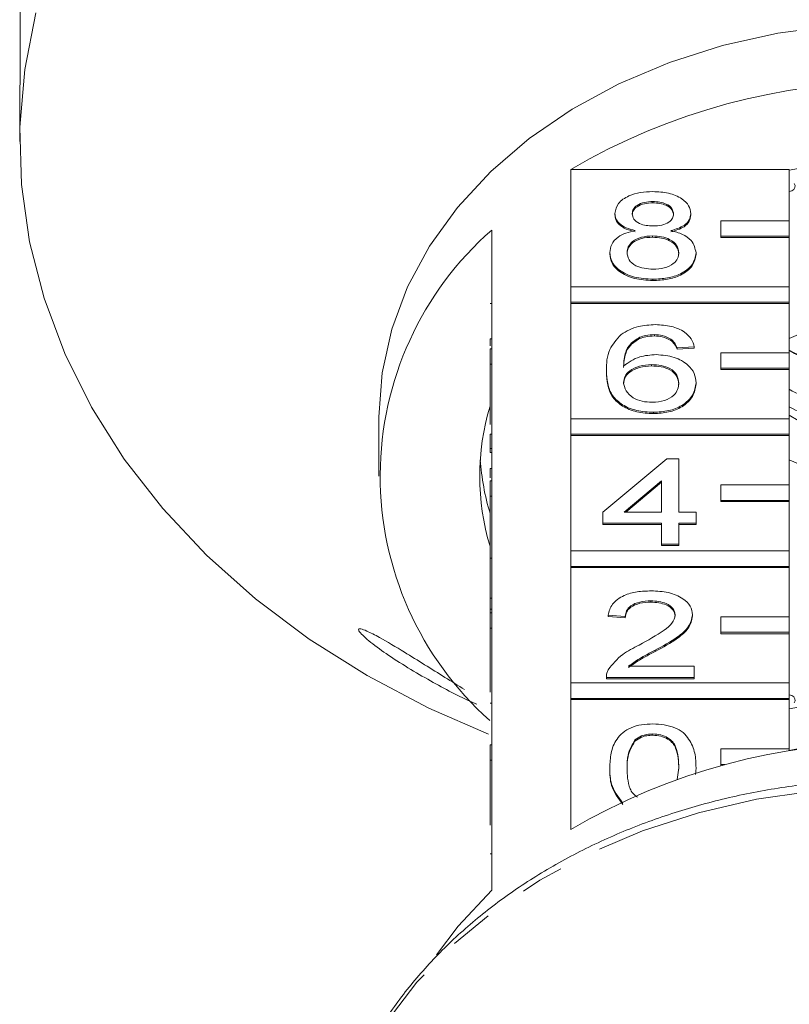
# Model space of a CAD drawing. Units: millimetres. Extents: x -100 to 566, y -52 to 346.
# Drawn here: x 142 to 164, y 279 to 308 of the extents above; entities that cross this region are included whole.
import ezdxf

# ---------------------------------------------------------------- set-up
doc = ezdxf.new("R2010")
doc.units = ezdxf.units.MM
doc.linetypes.add('PHANTOM', pattern=[12.7, 6.35, -1.27, 1.27, -1.27, 1.27, -1.27])

msp = doc.modelspace()

# ---------------------------------------------------------------- linework, layer by layer
at = {"color": 7, "linetype": 'Continuous', "lineweight": 15}
for p, q in [((141.724, 308.489), (141.724, 306.328)), ((141.71, 305.122), (141.71, 304.201)), ((157.823, 299.952), (157.823, 303.385)), ((157.823, 303.385), (164.21, 303.385)), ((164.21, 303.385), (164.21, 301.881)), ((160.222, 302.445), (160.222, 302.407)), ((159.113, 302.099), (159.113, 302.061)), ((161.331, 302.091), (161.331, 302.053)), ((164.21, 301.881), (162.21, 301.881)), ((162.21, 301.881), (162.21, 301.431)), ((164.21, 301.431), (164.21, 301.881)), ((155.51, 301.613), (155.51, 298.142)), ((160.211, 301.441), (160.211, 301.402)), ((162.21, 301.431), (164.21, 301.431)), ((162.21, 301.431), (162.21, 301.393)), ((162.21, 301.393), (164.21, 301.393)), ((164.21, 301.431), (164.21, 301.393)), ((164.21, 301.393), (164.21, 299.952)), ((158.962, 300.954), (158.962, 300.915)), ((161.482, 300.945), (161.482, 300.907)), ((160.222, 300.177), (160.222, 300.139)), ((164.21, 299.952), (157.823, 299.952)), ((157.823, 299.952), (157.823, 299.502)), ((164.21, 299.502), (164.21, 299.952)), ((155.46, 299.465), (155.51, 299.465)), ((157.823, 299.502), (157.823, 299.464)), ((157.823, 299.502), (164.21, 299.502)), ((157.823, 296.096), (157.823, 299.464)), ((157.823, 299.464), (164.21, 299.464)), ((164.21, 299.502), (164.21, 299.464)), ((164.21, 299.464), (164.21, 298.024)), ((164.73, 298.671), (164.21, 298.441)), ((155.46, 298.434), (155.46, 298.235)), ((155.46, 298.434), (155.51, 298.434)), ((159.835, 298.482), (159.835, 298.444)), ((160.264, 298.557), (160.264, 298.519)), ((160.746, 298.427), (160.746, 298.389)), ((155.46, 298.142), (155.51, 298.142)), ((155.46, 297.692), (155.46, 298.142)), ((155.51, 297.692), (155.51, 298.142)), ((161.432, 298.201), (160.928, 298.168)), ((160.928, 298.168), (160.928, 298.13)), ((161.432, 298.162), (160.928, 298.13)), ((161.432, 298.201), (161.432, 298.162)), ((164.21, 298.024), (162.21, 298.024)), ((162.21, 298.024), (162.21, 297.574)), ((164.21, 297.574), (164.21, 298.024)), ((155.46, 295.935), (155.46, 297.692)), ((155.46, 297.692), (155.51, 297.692)), ((155.51, 297.692), (155.51, 294.285)), ((158.861, 297.504), (158.861, 297.466)), ((160.181, 297.682), (160.181, 297.644)), ((162.21, 297.574), (164.21, 297.574)), ((162.21, 297.574), (162.21, 297.536)), ((162.21, 297.536), (164.21, 297.536)), ((164.21, 297.574), (164.21, 297.536)), ((164.21, 297.536), (164.21, 296.096)), ((161.482, 297.154), (161.482, 297.115)), ((160.239, 296.289), (160.239, 296.251)), ((152.21, 296.158), (152.21, 294.422)), ((164.21, 296.096), (157.823, 296.096)), ((157.823, 296.096), (157.823, 295.646)), ((164.21, 296.202), (164.73, 295.896)), ((164.21, 295.646), (164.21, 296.096)), ((155.46, 295.651), (155.51, 295.651)), ((155.46, 295.651), (155.46, 295.233)), ((157.823, 295.646), (157.823, 295.607)), ((157.823, 295.646), (164.21, 295.646)), ((157.823, 292.239), (157.823, 295.607)), ((157.823, 295.607), (164.21, 295.607)), ((164.21, 295.646), (164.21, 295.607)), ((164.21, 295.607), (164.21, 294.167)), ((155.46, 295.233), (155.51, 295.233)), ((155.46, 295.233), (155.46, 295.113)), ((155.46, 295.113), (155.51, 295.113)), ((158.76, 293.373), (160.625, 294.928)), ((160.625, 294.928), (160.978, 294.928)), ((160.978, 294.928), (160.978, 293.373)), ((164.21, 294.903), (164.73, 294.673)), ((155.46, 294.643), (155.51, 294.643)), ((155.46, 294.643), (155.46, 294.378)), ((155.46, 294.285), (155.51, 294.285)), ((155.46, 293.835), (155.46, 294.285)), ((155.51, 293.835), (155.51, 294.285)), ((160.474, 294.283), (159.382, 293.373)), ((160.474, 293.373), (160.474, 294.283)), ((160.474, 294.245), (159.428, 293.373)), ((164.21, 294.167), (162.21, 294.167)), ((162.21, 294.167), (162.21, 293.717)), ((164.21, 293.717), (164.21, 294.167)), ((155.46, 292.031), (155.46, 293.835)), ((155.46, 293.835), (155.51, 293.835)), ((155.51, 293.835), (155.51, 290.429)), ((162.21, 293.717), (164.21, 293.717)), ((162.21, 293.717), (162.21, 293.679)), ((162.21, 293.679), (164.21, 293.679)), ((164.21, 293.717), (164.21, 293.679)), ((164.21, 293.679), (164.21, 292.239)), ((158.76, 293.049), (158.76, 293.373)), ((159.382, 293.373), (160.474, 293.373)), ((160.978, 293.373), (161.482, 293.373)), ((161.482, 293.373), (161.482, 293.049)), ((160.474, 293.049), (158.76, 293.049)), ((158.76, 293.049), (158.76, 293.01)), ((160.474, 293.01), (158.76, 293.01)), ((160.474, 292.433), (160.474, 293.049)), ((161.482, 293.049), (160.978, 293.049)), ((160.978, 293.049), (160.978, 292.433)), ((161.482, 293.01), (160.978, 293.01)), ((161.482, 293.049), (161.482, 293.01)), ((164.21, 292.239), (157.823, 292.239)), ((157.823, 292.239), (157.823, 291.789)), ((160.978, 292.433), (160.474, 292.433)), ((160.474, 292.433), (160.474, 292.395)), ((160.978, 292.395), (160.474, 292.395)), ((160.978, 292.433), (160.978, 292.395)), ((164.21, 291.789), (164.21, 292.239)), ((155.46, 292.031), (155.51, 292.031)), ((155.46, 292.031), (155.46, 290.862)), ((157.823, 291.789), (157.823, 291.751)), ((157.823, 291.789), (164.21, 291.789)), ((157.823, 288.382), (157.823, 291.751)), ((157.823, 291.751), (164.21, 291.751)), ((164.21, 291.789), (164.21, 291.751)), ((164.21, 291.751), (164.21, 290.311)), ((155.46, 290.862), (155.51, 290.862)), ((155.46, 290.862), (155.46, 290.538)), ((155.46, 290.538), (155.51, 290.538)), ((155.46, 290.538), (155.46, 290.429)), ((160.161, 290.781), (160.161, 290.742)), ((155.46, 289.979), (155.46, 290.429)), ((155.46, 290.429), (155.51, 290.429)), ((155.51, 289.979), (155.51, 290.429)), ((159.415, 290.327), (158.911, 290.359)), ((158.911, 290.359), (158.911, 290.321)), ((159.415, 290.289), (158.911, 290.321)), ((159.415, 290.327), (159.415, 290.289)), ((161.381, 290.374), (161.381, 290.336)), ((164.21, 290.311), (162.21, 290.311)), ((162.21, 290.311), (162.21, 289.861)), ((164.21, 289.861), (164.21, 290.311)), ((155.46, 288.112), (155.46, 289.979)), ((155.46, 289.979), (155.51, 289.979)), ((155.51, 289.979), (155.51, 286.572)), ((162.21, 289.861), (162.21, 289.822)), ((162.21, 289.861), (164.21, 289.861)), ((162.21, 289.822), (164.21, 289.822)), ((164.21, 289.861), (164.21, 289.822)), ((164.21, 289.822), (164.21, 288.382)), ((160.291, 289.338), (160.291, 289.299)), ((159.508, 288.869), (161.432, 288.869)), ((161.432, 288.869), (161.432, 288.545)), ((158.861, 288.56), (158.861, 288.545)), ((161.432, 288.545), (158.861, 288.545)), ((158.861, 288.545), (158.861, 288.506)), ((161.432, 288.506), (158.861, 288.506)), ((161.432, 288.545), (161.432, 288.506)), ((164.21, 288.382), (157.823, 288.382)), ((157.823, 288.382), (157.823, 287.932)), ((164.21, 287.932), (164.21, 288.382)), ((157.823, 287.932), (164.21, 287.932)), ((157.823, 287.932), (157.823, 287.894)), ((164.21, 287.932), (164.21, 287.894)), ((155.46, 287.787), (155.51, 287.787)), ((157.823, 284.102), (157.823, 287.894)), ((157.823, 287.894), (164.21, 287.894)), ((164.21, 287.894), (164.21, 286.454)), ((160.217, 286.892), (160.217, 286.854)), ((155.46, 286.122), (155.46, 286.572)), ((155.46, 286.572), (155.51, 286.572)), ((155.51, 286.122), (155.51, 286.572)), ((159.694, 286.719), (159.694, 286.681)), ((164.21, 286.454), (162.21, 286.454)), ((162.21, 286.454), (162.21, 286.004)), ((164.21, 286.397), (164.21, 286.454)), ((155.46, 286.122), (155.51, 286.122)), ((155.46, 284.223), (155.46, 286.122)), ((155.51, 286.122), (155.51, 282.329)), ((162.21, 286.004), (162.328, 286.004)), ((162.21, 286.004), (162.21, 285.972)), ((158.962, 285.903), (158.962, 285.865)), ((160.928, 285.564), (160.978, 285.904)), ((161.482, 285.903), (161.463, 285.704)), ((161.482, 285.903), (161.482, 285.865))]:
    msp.add_line(p, q, dxfattribs=at)
at = {"color": 8, "linetype": 'PHANTOM', "lineweight": 0}
msp.add_line((155.46, 283.392), (155.51, 283.392), dxfattribs=at)
at = {"color": 7, "linetype": 'Continuous', "lineweight": 15, "flags": 128}
for points in [[(142.186, 307.961), (141.857, 306.299), (141.716, 304.622), (141.763, 302.941), (141.998, 301.27), (142.421, 299.621), (143.027, 298.005), (143.811, 296.436), (144.769, 294.924), (145.894, 293.48), (147.176, 292.116), (148.606, 290.842), (150.174, 289.666), (151.868, 288.598), (153.676, 287.645), (155.417, 286.882)], [(167.21, 307.649), (165.53, 307.576), (163.872, 307.361), (162.256, 307.004), (160.702, 306.511), (159.229, 305.887), (157.857, 305.142), (156.603, 304.283), (155.482, 303.322), (154.509, 302.271), (153.695, 301.144), (153.052, 299.953), (152.586, 298.715), (152.304, 297.445), (152.21, 296.158)], [(164.21, 302.74), (164.279, 302.759), (164.337, 302.798), (164.372, 302.852), (164.377, 302.912), (164.352, 302.968)], [(164.352, 287.805), (164.377, 287.862), (164.372, 287.921), (164.337, 287.975), (164.279, 288.014), (164.21, 288.033)], [(155.51, 282.329), (154.528, 281.276), (153.9, 280.438)]]:
    msp.add_lwpolyline(points, dxfattribs=at)
at = {"color": 8, "linetype": 'PHANTOM', "lineweight": 0, "flags": 128}
msp.add_lwpolyline([(183.874, 272.844), (183.783, 273.936), (183.501, 275.278), (183.034, 276.589), (182.388, 277.855), (181.57, 279.061), (180.589, 280.194), (179.457, 281.24), (178.186, 282.188), (176.79, 283.027), (175.286, 283.748), (173.691, 284.343), (172.022, 284.804), (170.298, 285.126), (168.54, 285.307), (166.766, 285.343), (164.998, 285.234), (163.254, 284.983), (161.555, 284.59), (159.921, 284.062), (158.369, 283.403), (156.917, 282.622), (155.582, 281.727), (154.378, 280.728), (153.32, 279.637), (152.419, 278.466), (151.686, 277.229), (151.129, 275.938), (150.754, 274.61), (150.565, 273.258), (150.545, 272.844)], dxfattribs=at)
at = {"color": 7, "linetype": 'Continuous', "lineweight": 15}
for centre, radius, start, end in [((167.21, 287.375), 18.559, 59.6177, 120.3823), ((167.21, 288.043), 15.611, 78.9204, 101.0796), ((161.805, 294.425), 9.555, 131.2095, 228.3236), ((167.068, 303.153), 5.799, 240.4695, 262.5758), ((162.306, 294.422), 7.146, 163.3543, 196.6457), ((162.377, 295.401), 7.218, 183.9461, 196.5954), ((167.21, 273.406), 14.53, 78.0847, 101.9153), ((167.21, 268.091), 18.559, 59.6177, 120.3823), ((167.21, 271.528), 15.184, 78.6044, 101.3956)]:
    msp.add_arc(centre, radius, start, end, dxfattribs=at)
for points, knots in [([(141.71, 305.122), (141.71, 305.147), (141.71, 305.239), (141.712, 305.46), (141.717, 305.748), (141.722, 306.032), (141.724, 306.222), (141.724, 306.307), (141.724, 306.328)], [0, 0, 0, 0, 0.078071, 0.289555, 0.501514, 0.715103, 0.930743, 1, 1, 1, 1]), ([(159.113, 302.099), (159.133, 302.2), (159.172, 302.4), (159.482, 302.613), (159.849, 302.723), (160.093, 302.732), (160.216, 302.737)], [0, 0, 0, 0, 0.279271, 0.558676, 0.779074, 1, 1, 1, 1]), ([(160.216, 302.737), (160.374, 302.729), (160.689, 302.714), (161.062, 302.55), (161.295, 302.33), (161.319, 302.171), (161.331, 302.091)], [0, 0, 0, 0, 0.280348, 0.559692, 0.779821, 1, 1, 1, 1]), ([(160.222, 302.445), (160.136, 302.442), (159.966, 302.435), (159.761, 302.347), (159.638, 302.227), (159.624, 302.141), (159.617, 302.098)], [0, 0, 0, 0, 0.280365, 0.559367, 0.779701, 1, 1, 1, 1]), ([(160.222, 302.407), (160.136, 302.403), (159.966, 302.397), (159.761, 302.309), (159.638, 302.189), (159.624, 302.103), (159.617, 302.06)], [0, 0, 0, 0, 0.2803652, 0.5593665, 0.7797012, 1, 1, 1, 1]), ([(160.827, 302.083), (160.817, 302.139), (160.797, 302.251), (160.632, 302.375), (160.427, 302.438), (160.29, 302.443), (160.222, 302.445)], [0, 0, 0, 0, 0.279693, 0.559145, 0.779317, 1, 1, 1, 1]), ([(160.827, 302.044), (160.817, 302.1), (160.797, 302.212), (160.632, 302.337), (160.427, 302.399), (160.29, 302.404), (160.222, 302.407)], [0, 0, 0, 0, 0.279693, 0.559145, 0.779317, 1, 1, 1, 1]), ([(159.708, 301.596), (159.617, 301.62), (159.434, 301.669), (159.234, 301.798), (159.128, 301.949), (159.118, 302.049), (159.113, 302.099)], [0, 0, 0, 0, 0.28031, 0.559637, 0.779691, 1, 1, 1, 1]), ([(159.708, 301.557), (159.617, 301.582), (159.434, 301.631), (159.234, 301.759), (159.128, 301.911), (159.118, 302.011), (159.113, 302.061)], [0, 0, 0, 0, 0.28031, 0.559637, 0.779691, 1, 1, 1, 1]), ([(159.617, 302.098), (159.626, 302.041), (159.644, 301.927), (159.808, 301.799), (160.019, 301.739), (160.157, 301.735), (160.227, 301.732)], [0, 0, 0, 0, 0.279936, 0.558845, 0.779075, 1, 1, 1, 1]), ([(160.227, 301.732), (160.313, 301.736), (160.484, 301.742), (160.689, 301.831), (160.809, 301.953), (160.821, 302.04), (160.827, 302.083)], [0, 0, 0, 0, 0.280478, 0.559259, 0.779576, 1, 1, 1, 1]), ([(161.331, 302.091), (161.323, 302.029), (161.306, 301.905), (161.115, 301.708), (160.887, 301.638), (160.748, 301.596)], [0, 0, 0, 0, 0.280612, 0.560833, 1, 1, 1, 1]), ([(161.331, 302.053), (161.323, 301.991), (161.306, 301.866), (161.115, 301.669), (160.887, 301.6), (160.748, 301.557)], [0, 0, 0, 0, 0.280612, 0.560833, 1, 1, 1, 1]), ([(158.962, 300.954), (158.971, 301.035), (158.989, 301.198), (159.169, 301.401), (159.425, 301.535), (159.614, 301.575), (159.708, 301.596)], [0, 0, 0, 0, 0.2801868, 0.5594692, 0.7795481, 1, 1, 1, 1]), ([(160.211, 301.441), (160.099, 301.435), (159.876, 301.423), (159.623, 301.293), (159.485, 301.128), (159.472, 301.016), (159.466, 300.96)], [0, 0, 0, 0, 0.280111, 0.558976, 0.779307, 1, 1, 1, 1]), ([(160.978, 300.95), (160.967, 301.023), (160.946, 301.17), (160.743, 301.339), (160.48, 301.429), (160.301, 301.437), (160.211, 301.441)], [0, 0, 0, 0, 0.27997, 0.559316, 0.779349, 1, 1, 1, 1]), ([(160.748, 301.596), (160.865, 301.565), (161.097, 301.503), (161.415, 301.282), (161.457, 301.073), (161.482, 300.945)], [0, 0, 0, 0, 0.281226, 0.561787, 1, 1, 1, 1]), ([(160.211, 301.402), (160.099, 301.397), (159.876, 301.385), (159.623, 301.254), (159.485, 301.09), (159.472, 300.978), (159.466, 300.922)], [0, 0, 0, 0, 0.280111, 0.558976, 0.779307, 1, 1, 1, 1]), ([(160.978, 300.911), (160.967, 300.985), (160.946, 301.132), (160.743, 301.301), (160.48, 301.391), (160.301, 301.399), (160.211, 301.402)], [0, 0, 0, 0, 0.2799701, 0.5593156, 0.7793492, 1, 1, 1, 1]), ([(160.222, 300.177), (160.038, 300.187), (159.67, 300.207), (159.246, 300.411), (158.998, 300.676), (158.974, 300.861), (158.962, 300.954)], [0, 0, 0, 0, 0.280131, 0.559335, 0.779523, 1, 1, 1, 1]), ([(160.222, 300.139), (160.038, 300.149), (159.67, 300.169), (159.246, 300.373), (158.998, 300.637), (158.974, 300.823), (158.962, 300.915)], [0, 0, 0, 0, 0.2801306, 0.5593352, 0.7795226, 1, 1, 1, 1]), ([(159.466, 300.96), (159.476, 300.887), (159.496, 300.741), (159.691, 300.568), (159.959, 300.485), (160.137, 300.474), (160.226, 300.469)], [0, 0, 0, 0, 0.280552, 0.558516, 0.77917, 1, 1, 1, 1]), ([(161.482, 300.945), (161.461, 300.828), (161.419, 300.593), (161.074, 300.335), (160.652, 300.195), (160.365, 300.183), (160.222, 300.177)], [0, 0, 0, 0, 0.2795322, 0.559025, 0.7792609, 1, 1, 1, 1]), ([(161.482, 300.907), (161.461, 300.79), (161.419, 300.555), (161.074, 300.297), (160.652, 300.156), (160.365, 300.145), (160.222, 300.139)], [0, 0, 0, 0, 0.2795322, 0.559025, 0.7792609, 1, 1, 1, 1]), ([(160.226, 300.469), (160.339, 300.474), (160.563, 300.486), (160.821, 300.614), (160.959, 300.78), (160.972, 300.893), (160.978, 300.95)], [0, 0, 0, 0, 0.280192, 0.559073, 0.779305, 1, 1, 1, 1]), ([(159.289, 298.562), (159.451, 298.656), (159.74, 298.824), (160.126, 298.841), (160.297, 298.849)], [0, 0, 0, 0, 0.55838, 1, 1, 1, 1]), ([(160.297, 298.849), (160.454, 298.84), (160.769, 298.824), (161.143, 298.658), (161.363, 298.435), (161.409, 298.279), (161.432, 298.201)], [0, 0, 0, 0, 0.280049, 0.559187, 0.779374, 1, 1, 1, 1]), ([(158.861, 297.504), (158.866, 297.716), (158.875, 298.093), (159.163, 298.419), (159.289, 298.562)], [0, 0, 0, 0, 0.561396, 1, 1, 1, 1]), ([(159.835, 298.482), (159.739, 298.421), (159.547, 298.298), (159.383, 297.999), (159.372, 297.777), (159.365, 297.641)], [0, 0, 0, 0, 0.279359, 0.559176, 1, 1, 1, 1]), ([(159.835, 298.444), (159.739, 298.382), (159.547, 298.259), (159.383, 297.961), (159.372, 297.738), (159.365, 297.602)], [0, 0, 0, 0, 0.279359, 0.559176, 1, 1, 1, 1]), ([(160.264, 298.557), (160.179, 298.553), (160.028, 298.546), (159.894, 298.502), (159.835, 298.482)], [0, 0, 0, 0, 0.559717, 1, 1, 1, 1]), ([(160.264, 298.519), (160.179, 298.515), (160.028, 298.508), (159.894, 298.463), (159.835, 298.444)], [0, 0, 0, 0, 0.559717, 1, 1, 1, 1]), ([(160.746, 298.427), (160.667, 298.469), (160.525, 298.544), (160.344, 298.553), (160.264, 298.557)], [0, 0, 0, 0, 0.559004, 1, 1, 1, 1]), ([(160.746, 298.389), (160.667, 298.431), (160.525, 298.506), (160.344, 298.515), (160.264, 298.519)], [0, 0, 0, 0, 0.559004, 1, 1, 1, 1]), ([(160.928, 298.168), (160.907, 298.221), (160.871, 298.314), (160.784, 298.393), (160.746, 298.427)], [0, 0, 0, 0, 0.560488, 1, 1, 1, 1]), ([(160.928, 298.13), (160.907, 298.182), (160.871, 298.276), (160.784, 298.355), (160.746, 298.389)], [0, 0, 0, 0, 0.560488, 1, 1, 1, 1]), ([(164.21, 298.089), (164.278, 298.051), (164.602, 297.874), (165.1, 297.68), (165.686, 297.508), (166.288, 297.376), (166.907, 297.303), (167.526, 297.29), (168.142, 297.318), (168.749, 297.404), (169.329, 297.549), (169.796, 297.694), (170.091, 297.836), (170.256, 297.915)], [0, 0, 0, 0, 0.038478, 0.181831, 0.254333, 0.328068, 0.47142, 0.543921, 0.617656, 0.761007, 0.833508, 0.907242, 1, 1, 1, 1]), ([(159.365, 297.641), (159.509, 297.746), (159.767, 297.934), (160.151, 297.962), (160.32, 297.974)], [0, 0, 0, 0, 0.558625, 1, 1, 1, 1]), ([(160.32, 297.974), (160.501, 297.958), (160.862, 297.927), (161.247, 297.697), (161.454, 297.427), (161.473, 297.245), (161.482, 297.154)], [0, 0, 0, 0, 0.279141, 0.558815, 0.77917, 1, 1, 1, 1]), ([(160.239, 296.289), (160.074, 296.298), (159.743, 296.317), (159.312, 296.496), (159.011, 296.778), (158.88, 297.13), (158.867, 297.38), (158.861, 297.504)], [0, 0, 0, 0, 0.186506, 0.372724, 0.558994, 0.779255, 1, 1, 1, 1]), ([(160.239, 296.251), (160.074, 296.26), (159.743, 296.279), (159.312, 296.457), (159.011, 296.74), (158.88, 297.092), (158.867, 297.341), (158.861, 297.466)], [0, 0, 0, 0, 0.1865061, 0.372724, 0.5589943, 0.7792547, 1, 1, 1, 1]), ([(160.181, 297.682), (160.06, 297.674), (159.819, 297.657), (159.543, 297.519), (159.385, 297.343), (159.372, 297.221), (159.365, 297.16)], [0, 0, 0, 0, 0.27974, 0.559339, 0.779412, 1, 1, 1, 1]), ([(160.181, 297.644), (160.06, 297.635), (159.819, 297.619), (159.543, 297.481), (159.385, 297.305), (159.372, 297.183), (159.365, 297.122)], [0, 0, 0, 0, 0.27974, 0.559339, 0.779412, 1, 1, 1, 1]), ([(160.978, 297.143), (160.969, 297.222), (160.952, 297.38), (160.752, 297.569), (160.47, 297.67), (160.278, 297.678), (160.181, 297.682)], [0, 0, 0, 0, 0.280456, 0.559364, 0.779311, 1, 1, 1, 1]), ([(160.978, 297.105), (160.969, 297.184), (160.952, 297.342), (160.752, 297.531), (160.47, 297.632), (160.278, 297.64), (160.181, 297.644)], [0, 0, 0, 0, 0.280456, 0.559364, 0.779311, 1, 1, 1, 1]), ([(159.365, 297.16), (159.38, 297.078), (159.409, 296.914), (159.612, 296.715), (159.897, 296.597), (160.1, 296.586), (160.201, 296.58)], [0, 0, 0, 0, 0.280082, 0.55977, 0.779688, 1, 1, 1, 1]), ([(160.201, 296.58), (160.325, 296.59), (160.573, 296.608), (160.836, 296.767), (160.962, 296.957), (160.973, 297.081), (160.978, 297.143)], [0, 0, 0, 0, 0.279489, 0.558551, 0.778978, 1, 1, 1, 1]), ([(161.482, 297.154), (161.463, 297.031), (161.423, 296.785), (161.119, 296.489), (160.692, 296.315), (160.39, 296.298), (160.239, 296.289)], [0, 0, 0, 0, 0.28023, 0.559761, 0.779759, 1, 1, 1, 1]), ([(161.482, 297.115), (161.463, 296.992), (161.423, 296.747), (161.119, 296.45), (160.692, 296.277), (160.39, 296.259), (160.239, 296.251)], [0, 0, 0, 0, 0.28023, 0.559761, 0.779759, 1, 1, 1, 1]), ([(164.21, 296.963), (164.223, 296.954), (164.359, 296.868), (164.655, 296.741), (165.21, 296.514), (165.804, 296.348), (166.412, 296.239), (167.029, 296.17), (167.651, 296.162), (168.263, 296.212), (168.717, 296.28), (169.304, 296.41), (169.807, 296.569), (170.137, 296.723), (170.21, 296.757)], [0, 0, 0, 0, 0.00808, 0.081302, 0.15577, 0.300546, 0.373767, 0.448234, 0.593009, 0.66623, 0.740696, 0.812895, 0.958697, 1, 1, 1, 1]), ([(170.21, 296.249), (170.103, 296.196), (169.869, 296.078), (169.467, 295.946), (169.036, 295.827), (168.443, 295.71), (167.83, 295.648), (167.057, 295.649), (166.437, 295.709), (165.831, 295.828), (165.386, 295.948), (164.83, 296.134), (164.455, 296.322), (164.21, 296.445)], [0, 0, 0, 0, 0.06184, 0.13495, 0.209305, 0.281395, 0.426979, 0.501337, 0.645894, 0.719004, 0.793358, 0.865449, 1, 1, 1, 1]), ([(158.911, 290.359), (158.94, 290.471), (158.998, 290.695), (159.336, 290.943), (159.758, 291.058), (160.034, 291.067), (160.172, 291.072)], [0, 0, 0, 0, 0.280235, 0.558893, 0.779132, 1, 1, 1, 1]), ([(160.172, 291.072), (160.343, 291.065), (160.685, 291.049), (161.095, 290.874), (161.345, 290.634), (161.369, 290.461), (161.381, 290.374)], [0, 0, 0, 0, 0.280482, 0.559644, 0.779749, 1, 1, 1, 1]), ([(160.161, 290.781), (160.052, 290.775), (159.835, 290.765), (159.574, 290.651), (159.434, 290.491), (159.422, 290.382), (159.415, 290.327)], [0, 0, 0, 0, 0.28041, 0.559489, 0.779375, 1, 1, 1, 1]), ([(160.161, 290.742), (160.052, 290.737), (159.835, 290.727), (159.574, 290.613), (159.434, 290.453), (159.422, 290.343), (159.415, 290.289)], [0, 0, 0, 0, 0.28041, 0.559489, 0.779375, 1, 1, 1, 1]), ([(160.877, 290.371), (160.864, 290.436), (160.837, 290.565), (160.633, 290.701), (160.397, 290.771), (160.24, 290.778), (160.161, 290.781)], [0, 0, 0, 0, 0.27908, 0.558612, 0.779043, 1, 1, 1, 1]), ([(160.877, 290.333), (160.864, 290.398), (160.837, 290.527), (160.633, 290.662), (160.397, 290.733), (160.24, 290.739), (160.161, 290.742)], [0, 0, 0, 0, 0.27908, 0.558612, 0.779043, 1, 1, 1, 1]), ([(159.82, 289.49), (160.072, 289.628), (160.422, 289.821), (160.808, 290.121), (160.854, 290.288), (160.877, 290.371)], [0, 0, 0, 0, 0.561313, 0.781386, 1, 1, 1, 1]), ([(161.381, 290.374), (161.355, 290.254), (161.301, 290.012), (160.879, 289.662), (160.514, 289.461), (160.291, 289.338)], [0, 0, 0, 0, 0.278741, 0.558834, 1, 1, 1, 1]), ([(161.381, 290.336), (161.355, 290.215), (161.301, 289.974), (160.879, 289.624), (160.514, 289.422), (160.291, 289.299)], [0, 0, 0, 0, 0.278741, 0.558834, 1, 1, 1, 1]), ([(155.075, 287.758), (155.03, 287.778), (154.618, 287.959), (153.903, 288.333), (153.058, 288.822), (152.439, 289.221), (151.986, 289.553), (151.726, 289.78), (151.612, 289.909), (151.608, 289.969), (151.689, 289.968), (151.886, 289.894), (152.31, 289.673), (153.081, 289.21), (153.951, 288.662), (154.527, 288.307), (154.718, 288.189)], [0, 0, 0, 0, 0.019483, 0.178915, 0.265399, 0.351588, 0.428877, 0.464651, 0.50076, 0.532434, 0.5592, 0.598645, 0.660152, 0.763981, 0.921769, 1, 1, 1, 1]), ([(158.914, 288.77), (159.04, 288.927), (159.266, 289.208), (159.65, 289.404), (159.82, 289.49)], [0, 0, 0, 0, 0.558359, 1, 1, 1, 1]), ([(160.291, 289.338), (160.132, 289.258), (159.85, 289.117), (159.613, 288.945), (159.508, 288.869)], [0, 0, 0, 0, 0.560619, 1, 1, 1, 1]), ([(160.291, 289.299), (160.132, 289.22), (159.85, 289.079), (159.613, 288.906), (159.508, 288.831)], [0, 0, 0, 0, 0.560619, 1, 1, 1, 1]), ([(158.861, 288.545), (158.862, 288.588), (158.865, 288.664), (158.899, 288.737), (158.914, 288.77)], [0, 0, 0, 0, 0.559956, 1, 1, 1, 1]), ([(158.962, 285.903), (158.968, 286.046), (158.98, 286.331), (159.107, 286.685), (159.329, 286.935), (159.575, 287.085), (159.888, 287.171), (160.111, 287.18), (160.222, 287.184)], [0, 0, 0, 0, 0.250495, 0.500372, 0.625439, 0.750208, 0.87498, 1, 1, 1, 1]), ([(160.222, 287.184), (160.333, 287.179), (160.556, 287.17), (160.868, 287.084), (161.121, 286.938), (161.325, 286.681), (161.472, 286.333), (161.479, 286.046), (161.482, 285.903)], [0, 0, 0, 0, 0.125019, 0.249935, 0.374635, 0.499696, 0.749581, 1, 1, 1, 1]), ([(160.217, 286.892), (160.159, 286.89), (160.045, 286.885), (159.853, 286.833), (159.754, 286.762), (159.694, 286.719)], [0, 0, 0, 0, 0.280453, 0.560688, 1, 1, 1, 1]), ([(160.217, 286.854), (160.159, 286.852), (160.045, 286.847), (159.853, 286.794), (159.754, 286.724), (159.694, 286.681)], [0, 0, 0, 0, 0.280453, 0.560688, 1, 1, 1, 1]), ([(160.978, 285.904), (160.975, 286.111), (160.97, 286.37), (160.812, 286.665), (160.662, 286.787), (160.458, 286.878), (160.297, 286.887), (160.217, 286.892)], [0, 0, 0, 0, 0.500352, 0.625529, 0.750516, 0.875255, 1, 1, 1, 1]), ([(160.978, 285.866), (160.975, 286.073), (160.97, 286.332), (160.812, 286.627), (160.662, 286.749), (160.458, 286.839), (160.297, 286.849), (160.217, 286.854)], [0, 0, 0, 0, 0.500352, 0.625529, 0.750516, 0.875255, 1, 1, 1, 1]), ([(159.694, 286.719), (159.612, 286.572), (159.465, 286.308), (159.466, 286.028), (159.466, 285.904)], [0, 0, 0, 0, 0.558059, 1, 1, 1, 1]), ([(159.694, 286.681), (159.612, 286.533), (159.465, 286.269), (159.466, 285.989), (159.466, 285.866)], [0, 0, 0, 0, 0.558059, 1, 1, 1, 1]), ([(159.344, 284.868), (159.21, 285.051), (158.969, 285.381), (158.964, 285.743), (158.962, 285.903)], [0, 0, 0, 0, 0.557973, 1, 1, 1, 1]), ([(159.344, 284.829), (159.21, 285.013), (158.969, 285.342), (158.964, 285.705), (158.962, 285.865)], [0, 0, 0, 0, 0.5579733, 1, 1, 1, 1]), ([(159.466, 285.904), (159.472, 285.699), (159.479, 285.442), (159.622, 285.148), (159.725, 285.075), (159.774, 285.041)], [0, 0, 0, 0, 0.6784813, 0.8482562, 1, 1, 1, 1]), ([(183.878, 272.568), (183.873, 272.809), (183.858, 273.487), (183.702, 274.596), (183.361, 275.877), (182.855, 277.124), (182.193, 278.325), (181.379, 279.468), (180.422, 280.542), (179.33, 281.536), (178.115, 282.44), (176.788, 283.243), (175.364, 283.939), (173.858, 284.519), (172.284, 284.978), (170.659, 285.312), (168.999, 285.517), (167.321, 285.592), (165.642, 285.535), (163.978, 285.347), (162.346, 285.029), (160.762, 284.586), (159.243, 284.019), (157.803, 283.336), (156.459, 282.542), (155.223, 281.645), (154.108, 280.654), (153.128, 279.578), (152.293, 278.43), (151.611, 277.222), (151.088, 275.967), (150.737, 274.679), (150.552, 273.506), (150.558, 272.767), (150.56, 272.465)], [0, 0, 0, 0, 0.017438, 0.048938, 0.080454, 0.112023, 0.143683, 0.175451, 0.20733, 0.239307, 0.271366, 0.303483, 0.335641, 0.367823, 0.400019, 0.432222, 0.464429, 0.496639, 0.528854, 0.561076, 0.593306, 0.625546, 0.657796, 0.690053, 0.722309, 0.754553, 0.786769, 0.818934, 0.851023, 0.883011, 0.91488, 0.946624, 0.978256, 1, 1, 1, 1])]:
    msp.add_open_spline(points, degree=3, knots=knots, dxfattribs=at)

doc.saveas('drawing.dxf')
